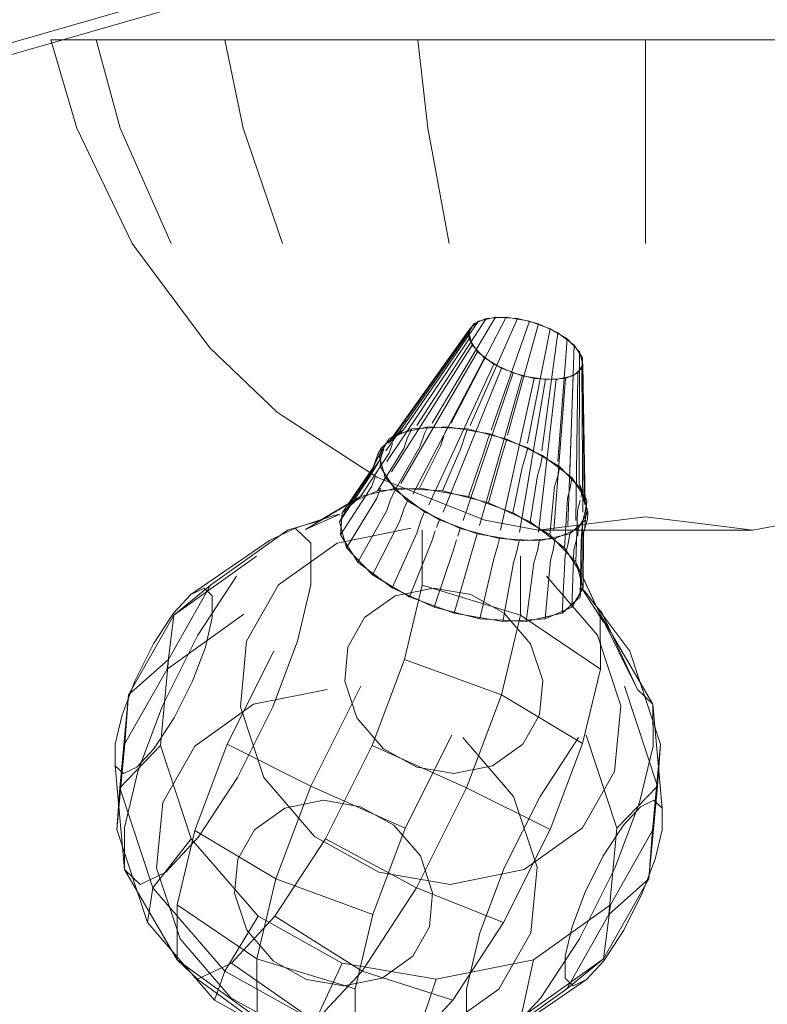
# Model space of a CAD drawing. Units: metres. Extents: x 3.16 to 10.59, y -8.04 to -0.62.
# Drawn here: x 4.22 to 4.33, y -6.08 to -5.93 of the extents above; entities that cross this region are included whole.
import ezdxf

# ---------------------------------------------------------------- set-up
doc = ezdxf.new("R2010")
doc.units = ezdxf.units.M
doc.header["$MEASUREMENT"] = 0

# ---------------------------------------------------------------- blocks, each defined once
blk = doc.blocks.new('35e539d4-1a10-4f19-8db4-4e166d77c88f')
at = {"color": 18, "lineweight": 9, "true_color": 0x000000}
for points in [[(4.26644, -6.02944), (4.2683, -6.03508), (4.27236, -6.03979), (4.27747, -6.04263)], [(4.27747, -6.04263), (4.28316, -6.04361), (4.28906, -6.04243)]]:
    blk.add_lwpolyline(points, dxfattribs=at)
blk = doc.blocks.new('f2a5a4ad-d3fa-4c1e-8928-e1c3fefef11b')
at = {"color": 18, "lineweight": 9, "true_color": 0x000000}
blk.add_lwpolyline([(4.27659, -6.00599), (4.26527, -6.00827), (4.2563, -6.01466), (4.25139, -6.02332), (4.25045, -6.03337), (4.25403, -6.04421), (4.26182, -6.05325), (4.27164, -6.05871), (4.28257, -6.0606)], dxfattribs=at)
blk = doc.blocks.new('a0ad6909-4096-4b83-b469-a467f9bb7dee')
at = {"color": 18, "lineweight": 9, "true_color": 0x000000}
blk.add_lwpolyline([(4.28906, -6.04243), (4.29373, -6.0391), (4.29628, -6.03459)], dxfattribs=at)
blk = doc.blocks.new('2e53e91d-a272-4af1-b68b-4039c0f75979')
at = {"color": 18, "lineweight": 9, "true_color": 0x000000}
for points in [[(4.26644, -6.02944), (4.26693, -6.02421), (4.26948, -6.0197), (4.27415, -6.01637), (4.28005, -6.01519), (4.28574, -6.01617), (4.29085, -6.01901)], [(4.28257, -6.0606), (4.2939, -6.05832), (4.30287, -6.05193), (4.30778, -6.04327)]]:
    blk.add_lwpolyline(points, dxfattribs=at)
blk = doc.blocks.new('7e83bd12-d4e9-480d-9c31-a37b70e48ef5')
at = {"color": 18, "lineweight": 9, "true_color": 0x000000}
blk.add_lwpolyline([(4.29628, -6.03459), (4.29677, -6.02936), (4.29491, -6.02372), (4.29085, -6.01901)], dxfattribs=at)
blk = doc.blocks.new('e561ee04-56b4-45ac-bd67-8cb285344ddf')
at = {"color": 18, "lineweight": 9, "true_color": 0x000000}
blk.add_line((4.28044, -6.07512), (4.26606, -6.07264), dxfattribs=at)
blk.add_lwpolyline([(4.2382, -6.03932), (4.24291, -6.05358), (4.25315, -6.06547), (4.26606, -6.07264), (4.26193, -6.0816), (4.26908, -6.07388)], dxfattribs=at)
blk = doc.blocks.new('55c56991-ad6b-4673-9263-fed15ca68487')
at = {"color": 18, "lineweight": 9, "true_color": 0x000000}
blk.add_lwpolyline([(4.24291, -6.05358), (4.23703, -6.06109), (4.24805, -6.07388), (4.25315, -6.06547)], dxfattribs=at)
blk = doc.blocks.new('af25ac50-6470-4a4c-8726-13b180b8dbb5')
at = {"color": 18, "lineweight": 9, "true_color": 0x000000}
blk.add_lwpolyline([(4.24647, -6.07834), (4.24805, -6.07388), (4.26193, -6.0816), (4.2774, -6.08427), (4.28044, -6.07512), (4.29533, -6.07213), (4.30713, -6.06372)], dxfattribs=at)
blk = doc.blocks.new('8e8f516d-f1f5-4c31-8bac-b572a2209251')
at = {"color": 18, "lineweight": 9, "true_color": 0x000000}
blk.add_lwpolyline([(4.31482, -6.03912), (4.31358, -6.05234), (4.30713, -6.06372), (4.3061, -6.072), (4.29341, -6.08105), (4.29533, -6.07213)], dxfattribs=at)
blk = doc.blocks.new('50f67f48-5d0e-498d-a2c6-3b093cb939f2')
at = {"color": 18, "lineweight": 9, "true_color": 0x000000}
blk.add_lwpolyline([(4.29735, -6.01333), (4.30514, -6.02238), (4.30872, -6.03321), (4.30778, -6.04327)], dxfattribs=at)
blk = doc.blocks.new('82191e71-d6b9-4326-baf5-ce3eeb8b957a')
at = {"color": 18, "lineweight": 9, "true_color": 0x000000}
blk.add_lwpolyline([(4.23623, -6.06645), (4.23703, -6.06109), (4.23196, -6.04577), (4.2382, -6.03932), (4.23944, -6.0261)], dxfattribs=at)
blk = doc.blocks.new('ee84b0f7-de22-425d-a07c-4e5036adecaf')
at = {"color": 18, "lineweight": 9, "true_color": 0x000000}
for points in [[(4.24808, -5.93116), (4.27764, -5.93116), (4.34738, -5.93116), (4.31251, -5.93116), (4.27764, -5.93116)], [(4.31251, -5.96235), (4.31251, -5.93116), (4.31251, -5.94471), (4.31251, -5.96235)]]:
    blk.add_lwpolyline(points, dxfattribs=at)
blk = doc.blocks.new('f379027e-5cc9-49fc-92e2-906fa0e2f15c')
at = {"color": 18, "lineweight": 9, "true_color": 0x000000}
blk.add_lwpolyline([(4.24078, -6.07213), (4.2439, -6.07512), (4.25636, -6.08427), (4.26193, -6.0816), (4.25938, -6.08551)], dxfattribs=at)
blk = doc.blocks.new('06b62e4f-cd08-4553-b0c5-d7bbf330e52c')
at = {"color": 18, "lineweight": 9, "true_color": 0x000000}
for points in [[(4.2774, -6.08427), (4.27376, -6.08799), (4.25938, -6.08551), (4.24647, -6.07834), (4.23623, -6.06645), (4.23152, -6.05219), (4.23276, -6.03897), (4.2333, -6.03154), (4.24024, -6.0193), (4.25292, -6.01026)], [(4.2774, -6.08427), (4.29341, -6.08105), (4.28865, -6.085), (4.30045, -6.07659), (4.3069, -6.06521)]]:
    blk.add_lwpolyline(points, dxfattribs=at)
blk = doc.blocks.new('21638f88-f310-48be-bbd5-769f8d6b3484')
at = {"color": 18, "lineweight": 9, "true_color": 0x000000}
for points in [[(4.23944, -6.0261), (4.24589, -6.01472), (4.24024, -6.0193), (4.23921, -6.02759)], [(4.23944, -6.0261), (4.2333, -6.03154), (4.23196, -6.04577), (4.23152, -6.05219)]]:
    blk.add_lwpolyline(points, dxfattribs=at)
blk = doc.blocks.new('c80087d0-4dbe-498c-930e-d7f8a06c2d36')
at = {"color": 18, "lineweight": 9, "true_color": 0x000000}
for points in [[(4.27917, -5.94471), (4.28242, -5.96235), (4.27917, -5.94471), (4.27764, -5.93116)], [(4.34738, -5.93116), (4.34585, -5.94471), (4.3426, -5.96235), (4.34585, -5.94471), (4.34738, -5.93116), (4.37694, -5.93116), (4.37411, -5.94471)]]:
    blk.add_lwpolyline(points, dxfattribs=at)
blk = doc.blocks.new('8d2d400c-8585-4c0e-8e31-2b26a8c9f622')
at = {"color": 18, "lineweight": 9, "true_color": 0x000000}
blk.add_lwpolyline([(4.31358, -6.05234), (4.31304, -6.05976), (4.31437, -6.04554), (4.31482, -6.03912), (4.31011, -6.02486)], dxfattribs=at)
blk = doc.blocks.new('72abce42-15ba-4618-a25f-014a77830d65')
at = {"color": 18, "lineweight": 9, "true_color": 0x000000}
blk.add_line((4.25768, -6.00631), (4.24589, -6.01472), dxfattribs=at)
blk = doc.blocks.new('2b05cc29-e5c3-4b6f-b873-31ec8117d013')
at = {"color": 18, "lineweight": 9, "true_color": 0x000000}
blk.add_lwpolyline([(4.30045, -6.07659), (4.3061, -6.072), (4.31304, -6.05976), (4.3069, -6.06521), (4.30814, -6.05199), (4.31437, -6.04554), (4.30931, -6.03021)], dxfattribs=at)
blk = doc.blocks.new('b132de35-1071-441f-a1b5-d645fe0b5ddf')
at = {"color": 18, "lineweight": 9, "true_color": 0x000000}
blk.add_lwpolyline([(4.26886, -6.00114), (4.26237, -6.00499), (4.26095, -6.00535), (4.25768, -6.00631)], dxfattribs=at)
blk = doc.blocks.new('4dcb3cb9-e209-48a9-b782-c1679db6d7d2')
at = {"color": 18, "lineweight": 9, "true_color": 0x000000}
blk.add_lwpolyline([(4.30277, -6.01314), (4.30612, -6.02047), (4.3027, -6.01512), (4.30351, -6.01605), (4.31011, -6.02486)], dxfattribs=at)
blk = doc.blocks.new('65d5d4b1-faf2-4f05-89ed-9b14e8f72b30')
at = {"color": 18, "lineweight": 9, "true_color": 0x000000}
for points in [[(4.28844, -6.00209), (4.29034, -5.99535), (4.29081, -5.99383), (4.29125, -5.99234)], [(4.28143, -6.00028), (4.28844, -6.00209), (4.29486, -6.00503), (4.29595, -5.99792), (4.2964, -5.99639), (4.29674, -5.99485)]]:
    blk.add_lwpolyline(points, dxfattribs=at)
blk = doc.blocks.new('20fc632a-0eec-43c9-9ed4-8863ef5835bf')
at = {"color": 18, "lineweight": 9, "true_color": 0x000000}
for points in [[(4.29125, -5.99234), (4.28525, -5.99078), (4.28487, -5.99172), (4.28421, -5.99377), (4.28143, -6.00028)], [(4.27865, -5.99147), (4.278, -5.99341), (4.27433, -5.99987), (4.28143, -6.00028)]]:
    blk.add_lwpolyline(points, dxfattribs=at)
blk = doc.blocks.new('7778c088-d164-46f6-8f37-3648555880ab')
at = {"color": 18, "lineweight": 9, "true_color": 0x000000}
for points in [[(4.23987, -5.96235), (4.23202, -5.94471), (4.22833, -5.93116), (4.22139, -5.93116), (4.22833, -5.93116), (4.24808, -5.93116)], [(4.27917, -5.94471), (4.27764, -5.93116), (4.24808, -5.93116), (4.2509, -5.94471), (4.25691, -5.96235), (4.2509, -5.94471)], [(4.34738, -5.93116), (4.37694, -5.93116), (4.39669, -5.93116), (4.37694, -5.93116), (4.37411, -5.94471), (4.3681, -5.96235), (4.37411, -5.94471)], [(4.29486, -6.00503), (4.30012, -6.009), (4.30055, -6.00139), (4.30098, -5.99985), (4.30124, -5.99825), (4.29674, -5.99485), (4.29125, -5.99234)]]:
    blk.add_lwpolyline(points, dxfattribs=at)
blk = doc.blocks.new('872376c6-43d1-4cfd-964f-3cb589967301')
at = {"color": 18, "lineweight": 9, "true_color": 0x000000}
blk.add_line((4.26886, -6.00114), (4.27433, -5.99987), dxfattribs=at)
blk = doc.blocks.new('121753e2-28c5-44b3-8f03-0b0c08f6e0cc')
at = {"color": 18, "lineweight": 9, "true_color": 0x000000}
blk.add_lwpolyline([(4.30287, -6.00502), (4.30277, -6.01314), (4.30012, -6.009)], dxfattribs=at)
blk = doc.blocks.new('11dce0bc-ca18-4df6-97d6-29f2b74e0143')
at = {"color": 18, "lineweight": 9, "true_color": 0x000000}
for points in [[(4.29663, -5.99412), (4.29909, -5.97605), (4.29613, -5.97469), (4.29138, -5.99172)], [(4.28525, -5.99078), (4.27917, -5.99044), (4.27449, -5.99153)], [(4.26605, -6.00363), (4.26886, -6.00114), (4.27322, -5.99452)], [(4.23276, -6.03897), (4.23921, -6.02759), (4.251, -6.01918)]]:
    blk.add_lwpolyline(points, dxfattribs=at)
blk = doc.blocks.new('9f1affdc-77f5-4a37-a4e5-2031702ca7e3')
at = {"color": 18, "lineweight": 9, "true_color": 0x000000}
blk.add_line((4.29289, -5.97385), (4.28565, -5.99024), dxfattribs=at)
blk = doc.blocks.new('09ea1ada-5f95-4029-9d2b-7654cc159679')
at = {"color": 18, "lineweight": 9, "true_color": 0x000000}
blk.add_lwpolyline([(4.2412, -6.06893), (4.24899, -6.07798), (4.25881, -6.08343), (4.26974, -6.08532)], dxfattribs=at)
blk = doc.blocks.new('b0e30e49-ac6c-4eef-85ca-5f311cdafac6')
at = {"color": 18, "lineweight": 9, "true_color": 0x000000}
blk.add_lwpolyline([(4.27865, -5.99147), (4.27917, -5.99044)], dxfattribs=at)
blk = doc.blocks.new('ec7af1f7-5a32-46ee-afc2-53d1bec00dd4')
at = {"color": 18, "lineweight": 9, "true_color": 0x000000}
blk.add_lwpolyline([(4.30277, -6.01314), (4.30252, -6.01654), (4.30265, -6.00798)], dxfattribs=at)
blk = doc.blocks.new('ef09e85a-4b45-4ccc-893c-be734910e104')
at = {"color": 18, "lineweight": 9, "true_color": 0x000000}
blk.add_lwpolyline([(4.26974, -6.08532), (4.28107, -6.08304), (4.29004, -6.07665), (4.29494, -6.06799), (4.29589, -6.05794), (4.29231, -6.0471), (4.28452, -6.03806)], dxfattribs=at)
blk = doc.blocks.new('13127a96-857b-4710-b2f0-68f12ef955b4')
at = {"color": 18, "lineweight": 9, "true_color": 0x000000}
blk.add_lwpolyline([(4.27984, -5.98991), (4.28951, -5.97366), (4.28692, -5.97427), (4.27537, -5.99095)], dxfattribs=at)
blk = doc.blocks.new('9b186b31-634d-40c4-9ef5-8d95fb1caac2')
at = {"color": 18, "lineweight": 9, "true_color": 0x000000}
blk.add_lwpolyline([(4.2412, -6.06893), (4.23762, -6.0581), (4.23856, -6.04804), (4.24347, -6.03938), (4.25244, -6.03299), (4.26376, -6.03071)], dxfattribs=at)
blk = doc.blocks.new('7a52a1be-f5dd-48fc-8d50-f957a32252e1')
at = {"color": 18, "lineweight": 9, "true_color": 0x000000}
blk.add_lwpolyline([(4.30287, -6.00502), (4.30329, -6.00346), (4.30352, -6.0018), (4.30124, -5.99825)], dxfattribs=at)
blk = doc.blocks.new('5253ef4c-8151-466b-9fb2-9d6db003752f')
at = {"color": 18, "lineweight": 9, "true_color": 0x000000}
blk.add_line((4.30093, -5.99737), (4.30159, -5.97794), dxfattribs=at)
blk.add_lwpolyline([(4.27322, -5.99452), (4.27376, -5.99301)], dxfattribs=at)
blk = doc.blocks.new('01174389-dc0a-4d95-bee0-84d99b11b87c')
at = {"color": 18, "lineweight": 9, "true_color": 0x000000}
for points in [[(4.27209, -5.99366), (4.27449, -5.99153), (4.27392, -5.99248)], [(4.27148, -5.99465), (4.27077, -5.9967), (4.26605, -6.00363), (4.26581, -6.00703)]]:
    blk.add_lwpolyline(points, dxfattribs=at)
blk = doc.blocks.new('7165d31c-0040-4406-9907-09aebcbab0b4')
at = {"color": 18, "lineweight": 9, "true_color": 0x000000}
blk.add_lwpolyline([(4.27449, -5.99153), (4.27537, -5.99095), (4.27307, -5.99298)], dxfattribs=at)
blk = doc.blocks.new('f1daaf2b-e3bc-4624-b80a-bfa1b8c376a3')
at = {"color": 18, "lineweight": 9, "true_color": 0x000000}
blk.add_line((4.30265, -6.00798), (4.30287, -6.00502), dxfattribs=at)
blk = doc.blocks.new('9049502c-1f9d-45b8-9780-16740ed18d56')
at = {"color": 18, "lineweight": 9, "true_color": 0x000000}
blk.add_line((4.30324, -6.00589), (4.30345, -6.00293), dxfattribs=at)
blk = doc.blocks.new('cf7cb59b-e4de-4dcf-a9df-e321e34b777d')
at = {"color": 18, "lineweight": 9, "true_color": 0x000000}
blk.add_lwpolyline([(4.30252, -6.01654), (4.29972, -6.01903), (4.3002, -6.01016), (4.30063, -6.00859)], dxfattribs=at)
blk = doc.blocks.new('d2669aeb-0ff7-47a1-b7e6-7361d63533d1')
at = {"color": 18, "lineweight": 9, "true_color": 0x000000}
blk.add_line((4.3031, -6.00076), (4.30352, -6.0018), dxfattribs=at)
blk.add_lwpolyline([(4.30321, -6.00599), (4.3033, -6.00471), (4.30352, -6.0018)], dxfattribs=at)
blk = doc.blocks.new('ce533862-6218-408b-aaca-6221606f5d7c')
at = {"color": 18, "lineweight": 9, "true_color": 0x000000}
blk.add_lwpolyline([(4.30274, -5.98148), (4.30285, -5.97991), (4.3031, -6.00076)], dxfattribs=at)
blk = doc.blocks.new('21ccbefa-6f6c-4163-860a-246c92a1bf7b')
at = {"color": 18, "lineweight": 9, "true_color": 0x000000}
blk.add_line((4.30814, -6.05199), (4.30343, -6.03773), dxfattribs=at)
blk.add_lwpolyline([(4.27188, -5.99656), (4.27209, -5.99366), (4.27148, -5.99465)], dxfattribs=at)
blk = doc.blocks.new('8e35e430-41ea-4ccc-b002-c5cd00924029')
at = {"color": 18, "lineweight": 9, "true_color": 0x000000}
for points in [[(4.28692, -5.97427), (4.28562, -5.97542), (4.27307, -5.99298)], [(4.26846, -6.01118), (4.26581, -6.00703), (4.27055, -5.99967), (4.27109, -5.99814)]]:
    blk.add_lwpolyline(points, dxfattribs=at)
blk = doc.blocks.new('c593d754-d02b-42dd-ba65-76ab59fb6e8b')
at = {"color": 18, "lineweight": 9, "true_color": 0x000000}
blk.add_lwpolyline([(4.30265, -6.00798), (4.30307, -6.00642)], dxfattribs=at)
blk = doc.blocks.new('8920ace8-ce1d-408c-b5ab-ab2ca9b3f52d')
at = {"color": 18, "lineweight": 9, "true_color": 0x000000}
blk.add_lwpolyline([(4.30063, -6.00859), (4.3009, -6.00684), (4.3033, -6.00471)], dxfattribs=at)
blk = doc.blocks.new('31d1c744-7132-4912-a7a2-e2501821b537')
at = {"color": 18, "lineweight": 9, "true_color": 0x000000}
for points in [[(4.3029, -6.00354), (4.30274, -5.98148), (4.30144, -5.98263), (4.3006, -6.00558)], [(4.29622, -6.00793), (4.29014, -6.00758), (4.28984, -6.00881), (4.2892, -6.01092), (4.28714, -6.0199), (4.29425, -6.0203), (4.29972, -6.01903)]]:
    blk.add_lwpolyline(points, dxfattribs=at)
blk = doc.blocks.new('72500ff2-2722-467d-9695-d5990f9988f7')
at = {"color": 18, "lineweight": 9, "true_color": 0x000000}
for points in [[(4.40188, -6.03897), (4.39272, -6.02759), (4.38096, -6.01918)], [(4.40188, -6.03897), (4.41377, -6.03154), (4.40391, -6.0193), (4.39272, -6.02759)], [(4.43111, -6.05358), (4.42304, -6.06109), (4.42045, -6.04577), (4.4081, -6.05219), (4.40188, -6.03897)], [(4.25143, -6.06759), (4.25548, -6.0723), (4.2606, -6.07514), (4.26629, -6.07612)]]:
    blk.add_lwpolyline(points, dxfattribs=at)
blk = doc.blocks.new('7ea20cda-40cb-40c0-b70b-d5f394179b41')
at = {"color": 18, "lineweight": 9, "true_color": 0x000000}
for points in [[(4.29613, -5.97469), (4.29289, -5.97385), (4.28951, -5.97366)], [(4.27126, -5.99761)], [(4.26629, -6.07612), (4.27218, -6.07494), (4.27686, -6.07161)]]:
    blk.add_lwpolyline(points, dxfattribs=at)
blk = doc.blocks.new('ece13a3f-13f0-46aa-95e8-fad483b49319')
at = {"color": 18, "lineweight": 9, "true_color": 0x000000}
for points in [[(4.29909, -5.97605), (4.30159, -5.97794), (4.30285, -5.97991)], [(4.27126, -5.99761), (4.27188, -5.99656), (4.27415, -6.00012), (4.27865, -6.00351)], [(4.25261, -6.05221), (4.25006, -6.05672), (4.24957, -6.06195), (4.25143, -6.06759)]]:
    blk.add_lwpolyline(points, dxfattribs=at)
blk = doc.blocks.new('98c804e4-b359-41dc-b0cd-58336c1127ac')
at = {"color": 18, "lineweight": 9, "true_color": 0x000000}
blk.add_line((4.27287, -5.99576), (4.2855, -5.97699), dxfattribs=at)
blk = doc.blocks.new('354f4b1f-8a00-4442-b175-e56f87a4fd8c')
at = {"color": 18, "lineweight": 9, "true_color": 0x000000}
for points in [[(4.27372, -6.01515), (4.26846, -6.01118), (4.27287, -6.0033)], [(4.38081, -6.085), (4.39258, -6.08799), (4.40178, -6.08551), (4.40804, -6.07834), (4.41051, -6.06645), (4.4081, -6.05219)]]:
    blk.add_lwpolyline(points, dxfattribs=at)
blk = doc.blocks.new('ab19e55e-7834-48af-a255-016eb854d2bb')
at = {"color": 18, "lineweight": 9, "true_color": 0x000000}
for points in [[(4.296, -6.00926), (4.29622, -6.00793), (4.3009, -6.00684)], [(4.37594, -6.06195), (4.37348, -6.05672), (4.36985, -6.05221)]]:
    blk.add_lwpolyline(points, dxfattribs=at)
blk = doc.blocks.new('38dbf939-04dd-4da5-b07f-b1f7dd0e6a1e')
at = {"color": 18, "lineweight": 9, "true_color": 0x000000}
blk.add_lwpolyline([(4.296, -6.00926), (4.29542, -6.01128), (4.29425, -6.0203)], dxfattribs=at)
blk = doc.blocks.new('14af324f-0d5c-45a1-a5c4-1351ce80a116')
at = {"color": 18, "lineweight": 9, "true_color": 0x000000}
blk.add_lwpolyline([(4.27287, -6.0033), (4.27341, -6.00175), (4.27415, -6.00012)], dxfattribs=at)
blk = doc.blocks.new('f2546f3f-e066-4e0f-8779-fa2119c9ee5b')
at = {"color": 18, "lineweight": 9, "true_color": 0x000000}
for points in [[(4.23987, -5.96235), (4.23202, -5.94471), (4.22833, -5.93116), (4.24808, -5.93116), (4.2509, -5.94471)], [(4.27398, -6.05152), (4.27803, -6.05623), (4.2799, -6.06187), (4.27941, -6.0671), (4.27686, -6.07161)]]:
    blk.add_lwpolyline(points, dxfattribs=at)
blk.add_lwpolyline([(4.393, -5.94471), (4.38515, -5.96235), (4.393, -5.94471), (4.39669, -5.93116), (4.40362, -5.93116), (4.39669, -5.93116)], close=True, dxfattribs=at)
blk = doc.blocks.new('bd095e02-ce79-4878-9ffe-c9ffeede01cf')
at = {"color": 18, "lineweight": 9, "true_color": 0x000000}
for points in [[(4.28562, -5.97542), (4.2855, -5.97699), (4.28676, -5.97896), (4.27504, -5.99915)], [(4.27747, -6.00677), (4.27372, -6.01515), (4.28014, -6.01808)]]:
    blk.add_lwpolyline(points, dxfattribs=at)
blk = doc.blocks.new('2576bc40-f4b7-4505-9b44-f645c187f85c')
at = {"color": 18, "lineweight": 9, "true_color": 0x000000}
blk.add_lwpolyline([(4.28714, -6.0199), (4.28014, -6.01808), (4.28308, -6.00933), (4.28358, -6.00776)], dxfattribs=at)
blk = doc.blocks.new('71d8d91f-077a-456f-a5a9-cfceac286f5e')
at = {"color": 18, "lineweight": 9, "true_color": 0x000000}
blk.add_line((4.29613, -6.00662), (4.29884, -5.98323), dxfattribs=at)
blk = doc.blocks.new('baa345cf-fd16-4568-bea9-1518d6b051ac')
at = {"color": 18, "lineweight": 9, "true_color": 0x000000}
for points in [[(4.27815, -6.00467), (4.27747, -6.00677)], [(4.25261, -6.05221), (4.25728, -6.04888), (4.26318, -6.0477), (4.26887, -6.04868), (4.27398, -6.05152)], [(4.41051, -6.06645), (4.42304, -6.06109), (4.42039, -6.07388), (4.40804, -6.07834)]]:
    blk.add_lwpolyline(points, dxfattribs=at)
blk = doc.blocks.new('150ba4dc-0ac4-4380-8939-0a5c2a46fda1')
at = {"color": 18, "lineweight": 9, "true_color": 0x000000}
blk.add_lwpolyline([(4.28374, -6.00723), (4.28414, -6.00603), (4.27865, -6.00351), (4.27815, -6.00467)], dxfattribs=at)
blk = doc.blocks.new('12a71b41-9dd9-4ef1-a52b-b69bde0d37cd')
at = {"color": 18, "lineweight": 9, "true_color": 0x000000}
blk.add_lwpolyline([(4.29223, -5.9822), (4.28926, -5.98084), (4.27934, -6.0024)], dxfattribs=at)
blk = doc.blocks.new('a1aaeb54-133b-445b-80af-af2b6440201f')
at = {"color": 18, "lineweight": 9, "true_color": 0x000000}
blk.add_line((4.29014, -6.00758), (4.28414, -6.00603), dxfattribs=at)
for points in [[(4.28459, -6.0048), (4.29223, -5.9822), (4.29547, -5.98304), (4.29032, -6.00628)], [(4.37592, -6.0723), (4.37344, -6.07514), (4.3698, -6.07612), (4.36514, -6.07494)]]:
    blk.add_lwpolyline(points, dxfattribs=at)
blk = doc.blocks.new('4c725687-39ca-463e-a356-67a28d587c4d')
at = {"color": 18, "lineweight": 9, "true_color": 0x000000}
blk.add_lwpolyline([(4.29547, -5.98304), (4.29884, -5.98323), (4.30144, -5.98263)], dxfattribs=at)
blk = doc.blocks.new('19544023-5a60-4f23-bc45-47ad71d6bf2d')
at = {"color": 18, "lineweight": 9, "true_color": 0x000000}
blk.add_line((4.28676, -5.97896), (4.28926, -5.98084), dxfattribs=at)
blk = doc.blocks.new('c59b6b68-b4f2-46d0-8bca-35caf3473d2c')
at = {"color": 18, "lineweight": 9, "true_color": 0x000000}
blk.add_line((4.29731, -6.00631), (4.31251, -6.00631), dxfattribs=at)
blk.add_lwpolyline([(4.31251, -6.00631), (4.3188, -6.00631), (4.32414, -6.00631), (4.29731, -6.00631), (4.29605, -6.00631), (4.2879, -6.00478), (4.27144, -5.99825), (4.25615, -5.98824), (4.24577, -5.97836), (4.23388, -5.96235)], dxfattribs=at)
blk = doc.blocks.new('4eabc3f7-28f8-4174-9689-9e66489607c7')
at = {"color": 18, "lineweight": 9, "true_color": 0x000000}
blk.add_lwpolyline([(4.29731, -6.00631), (4.29605, -6.00631), (4.30337, -6.00536), (4.31251, -6.00426), (4.32165, -6.00536)], dxfattribs=at)
blk.add_lwpolyline([(4.32771, -6.00631), (4.32896, -6.00631), (4.32771, -6.00631), (4.32414, -6.00631)], close=True, dxfattribs=at)
blk = doc.blocks.new('92235168-47a1-40a7-b14a-455281f93b93')
at = {"color": 18, "lineweight": 9, "true_color": 0x000000}
for points in [[(4.31722, -5.91176), (4.31827, -5.91176), (4.3078, -5.91176), (4.30674, -5.91176)], [(4.31531, -5.91148), (4.31736, -5.91148), (4.31106, -5.91148)], [(4.31396, -5.91568), (4.31736, -5.91568), (4.31251, -5.91568)], [(4.34869, -6.00758), (4.34988, -6.00684), (4.36906, -5.99485), (4.36986, -5.99586)], [(4.35038, -6.01092), (4.34946, -6.00934)]]:
    blk.add_lwpolyline(points, dxfattribs=at)
blk = doc.blocks.new('1668a2f7-873c-4300-85a4-0b51b0d17b74')
at = {"color": 18, "lineweight": 9, "true_color": 0x000000}
for points in [[(4.30811, -5.9154), (4.31251, -5.9154), (4.31133, -5.9154)], [(4.34998, -5.97794), (4.35651, -5.97385)], [(4.40207, -6.00599), (4.41103, -6.00827), (4.41997, -6.01466), (4.42694, -6.02332), (4.43167, -6.03337)]]:
    blk.add_lwpolyline(points, dxfattribs=at)
blk.add_lwpolyline([(4.31478, -5.9154), (4.31645, -5.9154), (4.31369, -5.9154)], close=True, dxfattribs=at)
blk = doc.blocks.new('23ce1e7f-945d-449a-85c0-5a652a821d51')
at = {"color": 18, "lineweight": 9, "true_color": 0x000000}
for points in [[(4.30892, -5.9134), (4.30892, -5.91515), (4.26309, -5.91966), (4.21253, -5.93419), (4.16389, -5.95939), (4.12046, -5.99465), (4.08929, -6.03196), (4.07777, -6.04926), (4.03926, -6.12044), (4.01175, -6.19564), (4.0099, -6.20227), (4.0041, -6.22766), (3.99927, -6.26874)], [(4.30892, -5.9134), (4.26277, -5.91794), (4.21189, -5.93256)], [(4.23388, -5.96235), (4.22538, -5.94471), (4.22139, -5.93116)], [(4.32165, -6.00536), (4.32896, -6.00631), (4.33711, -6.00478), (4.35358, -5.99825), (4.36887, -5.98824), (4.37924, -5.97836), (4.39113, -5.96235)]]:
    blk.add_lwpolyline(points, dxfattribs=at)
blk = doc.blocks.new('cd627193-850c-434a-8a88-0e817431c693')
at = {"color": 18, "lineweight": 9, "true_color": 0x000000}
blk.add_line((4.31251, -5.91568), (4.3097, -5.91568), dxfattribs=at)
for points in [[(4.37401, -5.9934), (4.37308, -5.99234), (4.37557, -5.99078)], [(4.37019, -5.99639), (4.37118, -5.99792), (4.37704, -6.00503), (4.38465, -6.00028), (4.37783, -5.99377), (4.37681, -5.99225)]]:
    blk.add_lwpolyline(points, dxfattribs=at)
blk = doc.blocks.new('0675a693-1d2e-45ce-9557-b20a3958396c')
at = {"color": 18, "lineweight": 9, "true_color": 0x000000}
blk.add_line((4.29361, -5.98263), (4.28707, -6.00558), dxfattribs=at)
blk.add_lwpolyline([(4.29047, -5.98148), (4.29361, -5.98263), (4.29717, -5.98323), (4.30024, -5.98304), (4.30214, -5.9822)], dxfattribs=at)
blk = doc.blocks.new('a5450d86-9210-4932-88ab-3de52da60ce5')
at = {"color": 18, "lineweight": 9, "true_color": 0x000000}
blk.add_line((4.28152, -6.00354), (4.29047, -5.98148), dxfattribs=at)
blk.add_lwpolyline([(4.28543, -5.97605), (4.28595, -5.97794), (4.28784, -5.97991), (4.29047, -5.98148)], dxfattribs=at)
blk = doc.blocks.new('0abe881b-b4db-4616-8697-11f8c08922d4')
at = {"color": 18, "lineweight": 9, "true_color": 0x000000}
for p, q in [((4.28784, -5.97991), (4.27687, -6.00076)), ((4.29321, -6.00662), (4.29717, -5.98323))]:
    blk.add_line(p, q, dxfattribs=at)
blk.add_lwpolyline([(4.40893, -6.01617), (4.40645, -6.01901), (4.40547, -6.02372), (4.40643, -6.02936)], dxfattribs=at)
blk = doc.blocks.new('e9a6ba26-4497-47fe-a9cd-471e01638a7d')
at = {"color": 18, "lineweight": 9, "true_color": 0x000000}
for points in [[(4.27571, -6.05199), (4.26123, -6.04554), (4.26889, -6.03021)], [(4.26802, -6.07659), (4.27074, -6.06521), (4.27571, -6.05199), (4.28283, -6.03773)]]:
    blk.add_lwpolyline(points, dxfattribs=at)
blk = doc.blocks.new('19f211a1-25a7-494c-80c7-3a41e1bd94ff')
at = {"color": 18, "lineweight": 9, "true_color": 0x000000}
blk.add_line((4.30024, -5.98304), (4.29849, -6.00628), dxfattribs=at)
blk = doc.blocks.new('a8c2fe09-f1b4-4beb-ac1f-9dd501422a64')
at = {"color": 18, "lineweight": 9, "true_color": 0x000000}
for p, q in [((4.27361, -5.99737), (4.28595, -5.97794)), ((4.26123, -6.04554), (4.25588, -6.05976))]:
    blk.add_line(p, q, dxfattribs=at)
for points in [[(4.27607, -6.0018), (4.28093, -6.00471), (4.28047, -6.00589)], [(4.28318, -6.01903), (4.28574, -6.01016), (4.28622, -6.00859), (4.28674, -6.00684), (4.28093, -6.00471)], [(4.28031, -6.00642)], [(4.29068, -6.0203), (4.2923, -6.01128), (4.29276, -6.0097), (4.29317, -6.00793), (4.28674, -6.00684)], [(4.39032, -6.01333), (4.38844, -6.02238), (4.39027, -6.03321), (4.395, -6.04327), (4.40197, -6.05193), (4.41092, -6.05832)], [(4.24346, -6.05234), (4.24843, -6.03912), (4.26123, -6.04554)]]:
    blk.add_lwpolyline(points, dxfattribs=at)
blk = doc.blocks.new('3425d628-e77e-4e9f-86d3-1685b8c1dccb')
at = {"color": 18, "lineweight": 9, "true_color": 0x000000}
for points in [[(4.30184, -6.0048), (4.30214, -5.9822), (4.30293, -5.98084), (4.30241, -5.97896)], [(4.29714, -6.0199), (4.29068, -6.0203), (4.28318, -6.01903), (4.27638, -6.01654), (4.2798, -6.00798), (4.28031, -6.00642)]]:
    blk.add_lwpolyline(points, dxfattribs=at)
blk = doc.blocks.new('14424cb1-a110-4906-9a38-f463b8e0158e')
at = {"color": 18, "lineweight": 9, "true_color": 0x000000}
blk.add_lwpolyline([(4.30361, -6.00467), (4.30368, -6.00351), (4.3022, -6.00603), (4.29869, -6.00758), (4.29317, -6.00793)], dxfattribs=at)
blk = doc.blocks.new('352591cc-220b-4c69-89f0-a5fed1ed60f9')
at = {"color": 18, "lineweight": 9, "true_color": 0x000000}
for points in [[(4.38049, -6.05234), (4.37427, -6.03912), (4.36191, -6.04554)], [(4.27074, -6.06521), (4.25588, -6.05976), (4.25296, -6.072), (4.26802, -6.07659), (4.26806, -6.085)]]:
    blk.add_lwpolyline(points, dxfattribs=at)
blk.add_lwpolyline([(4.37846, -6.072), (4.3686, -6.05976), (4.38049, -6.05234), (4.38965, -6.06372)], close=True, dxfattribs=at)
blk = doc.blocks.new('369e1983-3eff-4a26-86fa-58b030ea26de')
at = {"color": 18, "lineweight": 9, "true_color": 0x000000}
blk.add_line((4.37427, -6.03912), (4.37186, -6.02486), dxfattribs=at)
for points in [[(4.28622, -5.97469), (4.28543, -5.97605), (4.27272, -5.99412)], [(4.27205, -5.99932), (4.27265, -5.99825), (4.27607, -6.0018), (4.27552, -6.00293), (4.27483, -6.00502), (4.2707, -6.01314), (4.27638, -6.01654)], [(4.29635, -6.0471), (4.29093, -6.05794), (4.28715, -6.06799)]]:
    blk.add_lwpolyline(points, dxfattribs=at)
blk = doc.blocks.new('e26dd0b2-209f-4490-b85b-f49327b3cd95')
at = {"color": 18, "lineweight": 9, "true_color": 0x000000}
blk.add_line((4.30293, -5.98084), (4.30325, -6.0024), dxfattribs=at)
blk.add_lwpolyline([(4.25588, -6.05976), (4.24346, -6.05234), (4.24074, -6.06372)], dxfattribs=at)
blk = doc.blocks.new('04352a3f-98a3-4c35-802d-2ae2f8f733b8')
at = {"color": 18, "lineweight": 9, "true_color": 0x000000}
blk.add_line((4.30226, -6.03806), (4.29635, -6.0471), dxfattribs=at)
blk.add_lwpolyline([(4.29794, -6.01092), (4.29838, -6.00934), (4.29869, -6.00758)], dxfattribs=at)
blk = doc.blocks.new('1ed86dab-66cb-4e4a-9e29-ea84aa853d71')
at = {"color": 18, "lineweight": 9, "true_color": 0x000000}
for p, q in [((4.27748, -5.99024), (4.28812, -5.97385)), ((4.29445, -5.99298), (4.29789, -5.97542)), ((4.26562, -6.00503), (4.26671, -6.009)), ((4.24843, -6.03912), (4.25555, -6.02486))]:
    blk.add_line(p, q, dxfattribs=at)
for points in [[(4.27412, -5.99172), (4.28622, -5.97469), (4.28812, -5.97385), (4.29118, -5.97366)], [(4.29475, -5.97427), (4.29118, -5.97366), (4.28276, -5.98991)], [(4.2991, -5.99576), (4.30052, -5.97699), (4.29789, -5.97542), (4.29475, -5.97427), (4.28889, -5.99095)], [(4.30236, -5.99915), (4.30241, -5.97896), (4.30052, -5.97699)], [(4.27548, -5.99377), (4.276, -5.99225), (4.2767, -5.99078), (4.27319, -5.99234), (4.27172, -5.99485), (4.27265, -5.99825)], [(4.2707, -6.01314), (4.26671, -6.009), (4.27134, -6.00139), (4.27189, -5.99985)], [(4.3022, -6.00603), (4.30212, -6.00723)], [(4.29794, -6.01092), (4.29714, -6.0199), (4.30124, -6.01808), (4.30153, -6.00933), (4.30195, -6.00776)], [(4.30781, -6.0581), (4.30239, -6.06893), (4.29648, -6.07798), (4.29142, -6.08343), (4.28748, -6.08532), (4.28511, -6.08304), (4.28508, -6.07665), (4.28715, -6.06799)]]:
    blk.add_lwpolyline(points, dxfattribs=at)
blk = doc.blocks.new('26c57c3b-a331-4c48-ac93-0d0f63b2f7df')
at = {"color": 18, "lineweight": 9, "true_color": 0x000000}
blk.add_lwpolyline([(4.27093, -5.99639), (4.27172, -5.99485)], dxfattribs=at)
blk = doc.blocks.new('b819f389-07c8-4bd1-9f9e-7cfbe90fea04')
at = {"color": 18, "lineweight": 9, "true_color": 0x000000}
for p, q in [((4.2711, -5.99586), (4.2726, -5.9933)), ((4.27039, -5.99792), (4.27189, -5.99535)), ((4.30126, -6.0671), (4.30323, -6.06187))]:
    blk.add_line(p, q, dxfattribs=at)
for points in [[(4.27243, -5.99383), (4.27189, -5.99535), (4.26734, -6.00209), (4.26562, -6.00503), (4.27039, -5.99792), (4.27093, -5.99639)], [(4.30913, -6.05152), (4.30605, -6.05623), (4.30323, -6.06187)], [(4.25296, -6.072), (4.24074, -6.06372), (4.24078, -6.07213), (4.253, -6.08105), (4.25636, -6.08427), (4.27118, -6.08799)], [(4.26806, -6.085), (4.253, -6.08105), (4.25296, -6.072)]]:
    blk.add_lwpolyline(points, dxfattribs=at)
blk = doc.blocks.new('ba364bb2-2404-4757-8a69-6800dd54168d')
at = {"color": 18, "lineweight": 9, "true_color": 0x000000}
for p, q in [((4.27412, -5.99172), (4.27319, -5.99234)), ((4.30361, -6.00467), (4.30358, -6.00477)), ((4.24394, -6.02238), (4.24986, -6.01333))]:
    blk.add_line(p, q, dxfattribs=at)
for points in [[(4.27319, -5.99234), (4.2726, -5.9933)], [(4.30274, -6.00012), (4.30236, -5.99915), (4.30325, -6.0024)], [(4.30368, -6.00351), (4.30274, -6.00012), (4.30266, -6.00122)], [(4.30358, -6.00477), (4.30303, -6.00677)], [(4.30124, -6.01808), (4.30296, -6.01515), (4.30303, -6.00677)], [(4.24394, -6.02238), (4.23853, -6.03321), (4.23474, -6.04327), (4.23268, -6.05193), (4.23271, -6.05832), (4.23508, -6.0606)], [(4.31506, -6.05221), (4.31505, -6.04888), (4.31381, -6.0477), (4.31176, -6.04868), (4.30913, -6.05152)], [(4.30126, -6.0671), (4.30018, -6.07161), (4.3002, -6.07494), (4.30143, -6.07612), (4.30349, -6.07514)]]:
    blk.add_lwpolyline(points, dxfattribs=at)
blk = doc.blocks.new('cae13ae2-ff33-45fe-b10b-b760b2f74559')
at = {"color": 18, "lineweight": 9, "true_color": 0x000000}
for points in [[(4.28179, -5.99137), (4.28222, -5.99044), (4.28865, -5.99153), (4.29446, -5.99366), (4.29933, -5.99656), (4.30274, -6.00012)], [(4.3025, -6.00175), (4.30207, -6.0033), (4.30186, -6.01118), (4.30296, -6.01515)]]:
    blk.add_lwpolyline(points, dxfattribs=at)
blk = doc.blocks.new('53f0ece6-8644-4465-bbd3-de8c7f9038f4')
at = {"color": 18, "lineweight": 9, "true_color": 0x000000}
for p, q in [((4.2767, -5.99078), (4.28222, -5.99044)), ((4.28865, -5.99153), (4.28833, -5.99248)), ((4.28833, -5.99248), (4.28816, -5.99301)), ((4.27789, -5.99987), (4.27144, -6.00028)), ((4.26041, -6.00621), (4.26734, -6.00209)), ((4.30349, -6.07514), (4.29142, -6.08343))]:
    blk.add_line(p, q, dxfattribs=at)
for points in [[(4.28112, -5.99341), (4.28162, -5.9919)], [(4.26734, -6.00209), (4.27144, -6.00028), (4.27548, -5.99377)], [(4.28112, -5.99341), (4.27789, -5.99987), (4.2854, -6.00114)], [(4.28816, -5.99301), (4.28768, -5.99452), (4.2854, -6.00114), (4.29219, -6.00363), (4.29788, -6.00703)], [(4.29408, -5.99518), (4.29446, -5.99366)], [(4.29408, -5.99518), (4.29362, -5.9967), (4.29219, -6.00363)], [(4.29933, -5.99656), (4.29919, -5.99761), (4.29859, -5.99967), (4.29788, -6.00703), (4.30186, -6.01118)], [(4.24285, -6.01617), (4.25491, -6.00788), (4.25885, -6.00599), (4.26447, -6.00417), (4.2657, -6.00387), (4.26041, -6.00621)], [(4.30186, -6.01118), (4.30495, -6.01793), (4.30589, -6.01902), (4.31126, -6.03071), (4.30556, -6.01918), (4.31363, -6.03299), (4.31505, -6.04888)], [(4.24285, -6.01617), (4.24022, -6.01901), (4.23714, -6.02372), (4.23432, -6.02936), (4.23235, -6.03459)], [(4.30556, -6.01918), (4.3056, -6.02759), (4.30288, -6.03897), (4.2979, -6.05219), (4.29078, -6.06645), (4.28301, -6.07834), (4.27636, -6.08551), (4.27118, -6.08799), (4.26806, -6.085)], [(4.30781, -6.0581), (4.31159, -6.04804), (4.31366, -6.03938), (4.31363, -6.03299), (4.31126, -6.03071)], [(4.23235, -6.03459), (4.23128, -6.0391), (4.23129, -6.04243)], [(4.23129, -6.04243), (4.23271, -6.05832), (4.24078, -6.07213)], [(4.30349, -6.07514), (4.30612, -6.0723), (4.3092, -6.06759), (4.31201, -6.06195), (4.31398, -6.05672), (4.31506, -6.05221)]]:
    blk.add_lwpolyline(points, dxfattribs=at)
blk = doc.blocks.new('dbb8dd60-e0a2-45d9-b150-33c78ead066d')
at = {"color": 18, "lineweight": 9, "true_color": 0x000000}
for p, q in [((4.24908, -6.07264), (4.2439, -6.07512)), ((4.27636, -6.08551), (4.26193, -6.0816))]:
    blk.add_line(p, q, dxfattribs=at)
for points in [[(4.25885, -6.00599), (4.26123, -6.00827), (4.26126, -6.01466), (4.25919, -6.02332), (4.25541, -6.03337)], [(4.27828, -6.00631), (4.27832, -6.01472), (4.2756, -6.0261), (4.29045, -6.03154), (4.2851, -6.04577), (4.27063, -6.03932), (4.2756, -6.0261)], [(4.29334, -6.01026), (4.29338, -6.0193), (4.29045, -6.03154), (4.30288, -6.03897)], [(4.24285, -6.01617), (4.2449, -6.01519), (4.24614, -6.01637), (4.24615, -6.0197), (4.24508, -6.02421), (4.24311, -6.02944)], [(4.23508, -6.0606), (4.23902, -6.05871), (4.24408, -6.05325), (4.24999, -6.04421), (4.25541, -6.03337)], [(4.23129, -6.04243), (4.23253, -6.04361), (4.23458, -6.04263), (4.23721, -6.03979)]]:
    blk.add_lwpolyline(points, dxfattribs=at)
blk = doc.blocks.new('c8d37c18-cc77-4cb4-bd6e-03f50eef1d7a')
at = {"color": 18, "lineweight": 9, "true_color": 0x000000}
for points in [[(4.3056, -6.02759), (4.29338, -6.0193), (4.27832, -6.01472)], [(4.25573, -6.06547), (4.24908, -6.07264), (4.26193, -6.0816)]]:
    blk.add_lwpolyline(points, dxfattribs=at)
blk = doc.blocks.new('be3691b5-e6c7-4619-afae-3f7a25e8f6ba')
at = {"color": 18, "lineweight": 9, "true_color": 0x000000}
blk.add_lwpolyline([(4.24311, -6.02944), (4.24029, -6.03508), (4.23721, -6.03979)], dxfattribs=at)
blk = doc.blocks.new('6d79c955-b736-4e21-9bdc-380e612bf3ee')
at = {"color": 18, "lineweight": 9, "true_color": 0x000000}
blk.add_lwpolyline([(4.29078, -6.06645), (4.27744, -6.06109), (4.26908, -6.07388), (4.28301, -6.07834)], dxfattribs=at)
blk = doc.blocks.new('7f62dd98-48cf-49e5-91a6-739bb77a2235')
at = {"color": 18, "lineweight": 9, "true_color": 0x000000}
blk.add_lwpolyline([(4.26908, -6.07388), (4.25573, -6.06547), (4.26351, -6.05358), (4.27744, -6.06109), (4.2851, -6.04577), (4.2979, -6.05219)], dxfattribs=at)
blk = doc.blocks.new('668af184-216b-4b81-9b18-41f3c16e9dc8')
at = {"color": 18, "lineweight": 9, "true_color": 0x000000}
blk.add_line((4.26351, -6.05358), (4.27063, -6.03932), dxfattribs=at)
blk = doc.blocks.new('85e4ad71-a858-44e5-9ca3-73a793ae6715')
for name in ['23ce1e7f-945d-449a-85c0-5a652a821d51', '53f0ece6-8644-4465-bbd3-de8c7f9038f4', '11dce0bc-ca18-4df6-97d6-29f2b74e0143', 'c59b6b68-b4f2-46d0-8bca-35caf3473d2c', '92235168-47a1-40a7-b14a-455281f93b93', '1668a2f7-873c-4300-85a4-0b51b0d17b74', 'cd627193-850c-434a-8a88-0e817431c693', '09ea1ada-5f95-4029-9d2b-7654cc159679', '7778c088-d164-46f6-8f37-3648555880ab', 'f2546f3f-e066-4e0f-8779-fa2119c9ee5b', 'ee84b0f7-de22-425d-a07c-4e5036adecaf', 'c80087d0-4dbe-498c-930e-d7f8a06c2d36', '1ed86dab-66cb-4e4a-9e29-ea84aa853d71', '8e35e430-41ea-4ccc-b002-c5cd00924029', '7ea20cda-40cb-40c0-b70b-d5f394179b41', '13127a96-857b-4710-b2f0-68f12ef955b4', '9f1affdc-77f5-4a37-a4e5-2031702ca7e3', '369e1983-3eff-4a26-86fa-58b030ea26de', 'bd095e02-ce79-4878-9ffe-c9ffeede01cf', 'ece13a3f-13f0-46aa-95e8-fad483b49319', '98c804e4-b359-41dc-b0cd-58336c1127ac', 'a5450d86-9210-4932-88ab-3de52da60ce5', 'a8c2fe09-f1b4-4beb-ac1f-9dd501422a64', '5253ef4c-8151-466b-9fb2-9d6db003752f', '3425d628-e77e-4e9f-86d3-1685b8c1dccb', '0abe881b-b4db-4616-8697-11f8c08922d4', '19544023-5a60-4f23-bc45-47ad71d6bf2d', 'ce533862-6218-408b-aaca-6221606f5d7c', '0675a693-1d2e-45ce-9557-b20a3958396c', 'e26dd0b2-209f-4490-b85b-f49327b3cd95', '12a71b41-9dd9-4ef1-a52b-b69bde0d37cd', '31d1c744-7132-4912-a7a2-e2501821b537', 'a1aaeb54-133b-445b-80af-af2b6440201f', '4c725687-39ca-463e-a356-67a28d587c4d', '71d8d91f-077a-456f-a5a9-cfceac286f5e', '19f211a1-25a7-494c-80c7-3a41e1bd94ff', 'cae13ae2-ff33-45fe-b10b-b760b2f74559', '20fc632a-0eec-43c9-9ed4-8863ef5835bf', 'b0e30e49-ac6c-4eef-85ca-5f311cdafac6', 'ba364bb2-2404-4757-8a69-6800dd54168d', '01174389-dc0a-4d95-bee0-84d99b11b87c', '7165d31c-0040-4406-9907-09aebcbab0b4', '65d5d4b1-faf2-4f05-89ed-9b14e8f72b30', 'b819f389-07c8-4bd1-9f9e-7cfbe90fea04', '21ccbefa-6f6c-4163-860a-246c92a1bf7b', '26c57c3b-a331-4c48-ac93-0d0f63b2f7df', '7a52a1be-f5dd-48fc-8d50-f957a32252e1', '872376c6-43d1-4cfd-964f-3cb589967301', 'b132de35-1071-441f-a1b5-d645fe0b5ddf', '14af324f-0d5c-45a1-a5c4-1351ce80a116', 'd2669aeb-0ff7-47a1-b7e6-7361d63533d1', '9049502c-1f9d-45b8-9780-16740ed18d56', '354f4b1f-8a00-4442-b175-e56f87a4fd8c', '150ba4dc-0ac4-4380-8939-0a5c2a46fda1', '14424cb1-a110-4906-9a38-f463b8e0158e', '4eabc3f7-28f8-4174-9689-9e66489607c7', 'baa345cf-fd16-4568-bea9-1518d6b051ac', '121753e2-28c5-44b3-8f03-0b0c08f6e0cc', '8920ace8-ce1d-408c-b5ab-ab2ca9b3f52d', 'f1daaf2b-e3bc-4624-b80a-bfa1b8c376a3', 'dbb8dd60-e0a2-45d9-b150-33c78ead066d', '72abce42-15ba-4618-a25f-014a77830d65', 'f2a5a4ad-d3fa-4c1e-8928-e1c3fefef11b', 'ab19e55e-7834-48af-a255-016eb854d2bb', 'c593d754-d02b-42dd-ba65-76ab59fb6e8b', '2576bc40-f4b7-4505-9b44-f645c187f85c', '04352a3f-98a3-4c35-802d-2ae2f8f733b8', 'cf7cb59b-e4de-4dcf-a9df-e321e34b777d', 'ec7af1f7-5a32-46ee-afc2-53d1bec00dd4', '06b62e4f-cd08-4553-b0c5-d7bbf330e52c', '38dbf939-04dd-4da5-b07f-b1f7dd0e6a1e', '50f67f48-5d0e-498d-a2c6-3b093cb939f2', '4dcb3cb9-e209-48a9-b782-c1679db6d7d2', '21638f88-f310-48be-bbd5-769f8d6b3484', 'c8d37c18-cc77-4cb4-bd6e-03f50eef1d7a', '2e53e91d-a272-4af1-b68b-4039c0f75979', '72500ff2-2722-467d-9695-d5990f9988f7', '7e83bd12-d4e9-480d-9c31-a37b70e48ef5', '8d2d400c-8585-4c0e-8e31-2b26a8c9f622', '82191e71-d6b9-4326-baf5-ce3eeb8b957a', 'be3691b5-e6c7-4619-afae-3f7a25e8f6ba', '35e539d4-1a10-4f19-8db4-4e166d77c88f', '9b186b31-634d-40c4-9ef5-8d95fb1caac2', 'e9a6ba26-4497-47fe-a9cd-471e01638a7d', '2b05cc29-e5c3-4b6f-b873-31ec8117d013', 'a0ad6909-4096-4b83-b469-a467f9bb7dee', '352591cc-220b-4c69-89f0-a5fed1ed60f9', 'ef09e85a-4b45-4ccc-893c-be734910e104', '8e8f516d-f1f5-4c31-8bac-b572a2209251', 'e561ee04-56b4-45ac-bd67-8cb285344ddf', '668af184-216b-4b81-9b18-41f3c16e9dc8', '7f62dd98-48cf-49e5-91a6-739bb77a2235', '55c56991-ad6b-4673-9263-fed15ca68487', '6d79c955-b736-4e21-9bdc-380e612bf3ee', 'af25ac50-6470-4a4c-8726-13b180b8dbb5', 'f379027e-5cc9-49fc-92e2-906fa0e2f15c']:
    blk.add_blockref(name, (0, 0))

msp = doc.modelspace()

# ---------------------------------------------------------------- block references
msp.add_blockref('85e4ad71-a858-44e5-9ca3-73a793ae6715', (0, 0))

doc.saveas('drawing.dxf')
